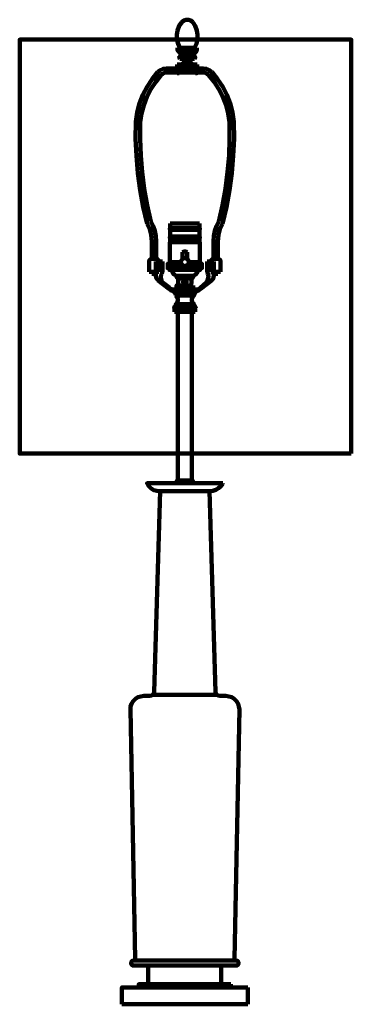
# Model space of a CAD drawing. Units: inches. Extents: x 13.2 to 28.2, y 4.6 to 49.2.
import ezdxf

# ---------------------------------------------------------------- set-up
doc = ezdxf.new("R2010")
doc.units = ezdxf.units.IN
doc.header["$MEASUREMENT"] = 0
doc.layers.add('Layer1', color=7, linetype='Continuous')

# ---------------------------------------------------------------- blocks, each defined once
blk = doc.blocks.new('block 3')
at = {"layer": 'Layer1', "color": 7, "lineweight": 106, "true_color": 0xffffff}
for points in [[(20.504, 49.134), (20.38, 48.963), (20.313, 48.753)], [(20.999, 49.134), (20.914, 49.201), (20.809, 49.239), (20.694, 49.239), (20.589, 49.201), (20.504, 49.134)], [(21.085, 47.971), (21.162, 48.152), (21.209, 48.353), (21.219, 48.553), (21.19, 48.753), (21.114, 48.963), (20.999, 49.134)], [(20.313, 48.753), (20.275, 48.553), (20.284, 48.353), (20.332, 48.152), (20.418, 47.971)], [(20.313, 47.971), (20.752, 47.971)], [(20.752, 47.685), (20.456, 47.685), (20.313, 47.838), (20.313, 47.971)], [(20.313, 47.838), (20.752, 47.838)], [(20.332, 47.971), (20.332, 47.838)], [(20.361, 47.971), (20.361, 47.838)], [(20.399, 47.971), (20.399, 47.838)], [(20.418, 47.971), (21.085, 47.971)], [(20.427, 47.971), (20.427, 47.838)], [(20.465, 47.971), (20.465, 47.838)], [(20.494, 47.971), (20.494, 47.838)], [(20.523, 47.971), (20.523, 47.838)], [(20.551, 47.971), (20.551, 47.838)], [(20.589, 47.971), (20.589, 47.838)], [(20.618, 47.971), (20.618, 47.838)], [(20.637, 47.728), (20.752, 47.728)], [(20.637, 47.728), (20.637, 47.175)], [(20.647, 47.971), (20.647, 47.838)], [(20.656, 47.728), (20.656, 47.175)], [(20.685, 47.971), (20.685, 47.838)], [(20.713, 47.971), (20.713, 47.838)], [(20.752, 47.971), (20.752, 47.838)], [(21.181, 47.971), (20.752, 47.971)], [(20.752, 47.685), (21.047, 47.685), (21.181, 47.838), (21.181, 47.971)], [(21.181, 47.838), (20.752, 47.838)], [(20.866, 47.728), (20.752, 47.728)], [(20.78, 47.971), (20.78, 47.838)], [(20.818, 47.971), (20.818, 47.838)], [(20.837, 47.728), (20.837, 47.175)], [(20.847, 47.971), (20.847, 47.838)], [(20.866, 47.728), (20.866, 47.175)], [(20.876, 47.971), (20.876, 47.838)], [(20.904, 47.971), (20.904, 47.838)], [(20.942, 47.971), (20.942, 47.838)], [(20.971, 47.971), (20.971, 47.838)], [(20.999, 47.971), (20.999, 47.838)], [(21.038, 47.971), (21.038, 47.838)], [(21.066, 47.971), (21.066, 47.838)], [(21.104, 47.971), (21.104, 47.838)], [(21.133, 47.971), (21.133, 47.838)], [(21.162, 47.971), (21.162, 47.838)], [(20.437, 47.59), (20.399, 47.561), (20.389, 47.513), (20.418, 47.466)], [(20.752, 47.466), (20.418, 47.466)], [(20.456, 47.685), (20.437, 47.59)], [(20.437, 47.59), (20.752, 47.59)], [(20.446, 47.137), (20.628, 47.308)], [(20.475, 47.213), (20.561, 47.27), (20.628, 47.356)], [(20.485, 47.137), (20.628, 47.28)], [(20.618, 47.337), (20.628, 47.346), (20.628, 47.356)], [(20.628, 47.356), (20.656, 47.356)], [(20.628, 47.356), (20.628, 47.222)], [(20.628, 47.308), (20.637, 47.318), (20.656, 47.346)], [(20.628, 47.28), (20.637, 47.28), (20.656, 47.308)], [(20.637, 47.489), (20.666, 47.499)], [(20.752, 47.375), (20.656, 47.47), (20.637, 47.489)], [(20.752, 47.337), (20.656, 47.432), (20.637, 47.451)], [(20.656, 47.394), (20.637, 47.423)], [(20.656, 47.366), (20.637, 47.385)], [(20.637, 47.356), (20.647, 47.356)], [(20.656, 47.327), (20.637, 47.356)], [(20.637, 47.356), (20.637, 47.213)], [(20.656, 47.289), (20.637, 47.318), (20.847, 47.108)], [(20.656, 47.289), (20.637, 47.318)], [(20.656, 47.261), (20.637, 47.28)], [(20.656, 47.394), (20.752, 47.308), (20.837, 47.213)], [(20.656, 47.366), (20.752, 47.27), (20.837, 47.184)], [(20.656, 47.356), (20.656, 47.213)], [(20.656, 47.327), (20.752, 47.242), (20.828, 47.156)], [(20.666, 47.499), (20.752, 47.413), (20.837, 47.318)], [(20.666, 47.499), (20.742, 47.499)], [(20.837, 47.356), (20.752, 47.442), (20.694, 47.499)], [(20.837, 47.385), (20.752, 47.48), (20.732, 47.499)], [(20.742, 47.499), (20.866, 47.509)], [(21.066, 47.59), (20.752, 47.59)], [(20.752, 47.466), (21.085, 47.466)], [(20.837, 47.289), (20.752, 47.375)], [(20.837, 47.251), (20.752, 47.337)], [(20.761, 47.499), (20.837, 47.423), (20.866, 47.404)], [(20.799, 47.499), (20.837, 47.461), (20.866, 47.432)], [(20.828, 47.499), (20.837, 47.489), (20.866, 47.47)], [(20.866, 47.366), (20.837, 47.385)], [(20.847, 47.356), (20.837, 47.356)], [(20.837, 47.346), (20.837, 47.356)], [(20.837, 47.356), (20.837, 47.213)], [(20.837, 47.356), (20.837, 47.213)], [(20.837, 47.318), (20.866, 47.337)], [(20.866, 47.299), (20.837, 47.318)], [(20.837, 47.28), (20.866, 47.308)], [(20.866, 47.261), (20.837, 47.289)], [(20.866, 47.327), (20.847, 47.356)], [(20.866, 47.509), (20.876, 47.509)], [(20.866, 47.356), (20.866, 47.213)], [(20.866, 47.356), (20.866, 47.213)], [(20.866, 47.337), (20.876, 47.346)], [(20.866, 47.308), (20.876, 47.318), (20.885, 47.327)], [(20.866, 47.27), (20.876, 47.28), (20.904, 47.308)], [(20.866, 47.232), (20.876, 47.242), (20.914, 47.289)], [(20.876, 47.356), (20.876, 47.222)], [(20.876, 47.356), (20.933, 47.27), (21.028, 47.213)], [(21.085, 47.466), (21.114, 47.513), (21.104, 47.561), (21.066, 47.59), (21.047, 47.685)], [(19.426, 46.87), (19.159, 46.545), (18.93, 46.193), (18.74, 45.83), (18.596, 45.439), (18.482, 45.029), (18.425, 44.619), (18.415, 43.847), (18.453, 43.065), (18.52, 42.293), (18.625, 41.52), (18.759, 40.748), (18.93, 39.995)], [(19.808, 47.032), (19.664, 47.013), (19.531, 46.955), (19.426, 46.87)], [(19.808, 46.841), (19.722, 46.832), (19.636, 46.793), (19.569, 46.736)], [(19.808, 47.032), (20.294, 47.032)], [(19.808, 46.841), (20.294, 46.841)], [(20.294, 47.213), (20.475, 47.213)], [(20.294, 47.213), (20.294, 46.822)], [(20.38, 47.137), (20.38, 46.822)], [(20.38, 47.137), (20.485, 47.137)], [(20.38, 47.032), (20.752, 47.032)], [(20.38, 46.841), (20.752, 46.841)], [(20.389, 47.213), (20.408, 47.156), (20.418, 47.118)], [(20.399, 47.184), (20.427, 47.213)], [(20.408, 47.165), (20.456, 47.213)], [(20.418, 47.137), (20.513, 47.232)], [(20.418, 47.118), (20.456, 47.079)], [(20.456, 47.079), (20.456, 47.06), (20.485, 47.041)], [(20.485, 47.137), (20.561, 47.165), (20.628, 47.222)], [(20.485, 47.137), (20.523, 47.137)], [(20.485, 47.041), (20.608, 47.041)], [(20.523, 47.137), (20.523, 47.06)], [(20.523, 47.137), (20.675, 47.137)], [(20.58, 47.06), (20.523, 47.118)], [(20.551, 47.06), (20.523, 47.079)], [(20.523, 47.06), (20.752, 47.06)], [(20.542, 47.156), (20.628, 47.242)], [(20.618, 47.06), (20.542, 47.137)], [(20.647, 47.06), (20.57, 47.137)], [(20.685, 47.06), (20.608, 47.137)], [(20.608, 47.041), (20.723, 47.06)], [(20.628, 47.242), (20.637, 47.251), (20.656, 47.27)], [(20.628, 47.222), (20.656, 47.222)], [(20.656, 47.222), (20.637, 47.251)], [(20.752, 47.099), (20.656, 47.194), (20.637, 47.213)], [(20.637, 47.175), (20.647, 47.175)], [(20.637, 47.175), (20.675, 47.175)], [(20.647, 47.222), (20.656, 47.242)], [(20.713, 47.06), (20.647, 47.137)], [(20.656, 47.261), (20.752, 47.165), (20.828, 47.089)], [(20.656, 47.222), (20.752, 47.137), (20.809, 47.079)], [(20.675, 47.175), (20.675, 47.137)], [(20.752, 47.06), (20.675, 47.137)], [(20.723, 47.06), (20.828, 47.079)], [(20.78, 47.07), (20.752, 47.099)], [(20.971, 47.06), (20.752, 47.06)], [(21.123, 47.032), (20.752, 47.032)], [(21.123, 46.841), (20.752, 46.841)], [(20.828, 47.079), (20.923, 47.194)], [(20.866, 47.175), (20.828, 47.175), (20.828, 47.137)], [(20.971, 47.137), (20.828, 47.137)], [(21.123, 47.137), (20.828, 47.137)], [(20.837, 47.251), (20.866, 47.27)], [(20.866, 47.222), (20.837, 47.251)], [(20.876, 47.222), (20.837, 47.222)], [(20.866, 47.194), (20.837, 47.213)], [(20.847, 47.175), (20.837, 47.184)], [(20.847, 47.222), (20.866, 47.232)], [(20.866, 47.127), (20.847, 47.137)], [(20.876, 47.213), (20.933, 47.27)], [(20.876, 47.222), (20.914, 47.184)], [(20.895, 47.203), (20.942, 47.251)], [(20.914, 47.184), (20.923, 47.194)], [(20.923, 47.194), (20.952, 47.261)], [(21.2, 47.213), (20.933, 47.213)], [(20.961, 47.213), (20.961, 47.137)], [(20.971, 47.137), (20.971, 47.06)], [(21.047, 47.213), (21.047, 47.137)], [(21.2, 47.213), (21.2, 46.822), (21.123, 46.822)], [(21.123, 47.137), (21.123, 46.822)], [(21.476, 47.032), (21.2, 47.032)], [(21.476, 46.841), (21.2, 46.841)], [(21.858, 46.87), (21.743, 46.955), (21.619, 47.013), (21.476, 47.032)], [(21.715, 46.736), (21.648, 46.793), (21.562, 46.832), (21.476, 46.841)], [(22.859, 44.619), (22.802, 45.029), (22.687, 45.439), (22.535, 45.83), (22.353, 46.193), (22.125, 46.545), (21.858, 46.87)], [(19.569, 46.736), (19.321, 46.431), (19.102, 46.097), (18.921, 45.744), (18.778, 45.373), (18.673, 44.991), (18.616, 44.6)], [(20.294, 46.822), (20.38, 46.822)], [(22.668, 44.6), (22.601, 44.991), (22.506, 45.373), (22.363, 45.744), (22.182, 46.097), (21.963, 46.431), (21.715, 46.736)], [(18.616, 44.61), (18.616, 43.847), (18.644, 43.094), (18.711, 42.331), (18.806, 41.577), (18.94, 40.834), (19.102, 40.09)], [(22.182, 40.09), (22.344, 40.834), (22.477, 41.577), (22.573, 42.331), (22.64, 43.094), (22.668, 43.847), (22.668, 44.61)], [(22.344, 39.995), (22.525, 40.748), (22.659, 41.52), (22.764, 42.293), (22.83, 43.065), (22.868, 43.847), (22.859, 44.619)], [(19.15, 39.213), (19.121, 39.489), (19.054, 39.747), (18.93, 39.995)], [(19.34, 39.213), (19.331, 39.441), (19.283, 39.67), (19.207, 39.89), (19.102, 40.09)], [(19.979, 39.794), (19.96, 39.756), (19.979, 39.718), (19.979, 39.422)], [(19.979, 40.004), (19.989, 40.014)], [(19.979, 39.794), (19.979, 40.004)], [(20.637, 39.794), (19.979, 39.794)], [(20.637, 39.718), (19.979, 39.718)], [(19.989, 40.014), (21.295, 40.014)], [(20.637, 39.794), (21.304, 39.794)], [(20.637, 39.718), (21.304, 39.718), (21.304, 39.422)], [(21.304, 40.004), (21.295, 40.014)], [(21.304, 39.794), (21.304, 40.004)], [(21.304, 39.718), (21.324, 39.756), (21.304, 39.794)], [(22.182, 40.09), (22.077, 39.89), (22.001, 39.67), (21.953, 39.441), (21.934, 39.213)], [(22.344, 39.995), (22.23, 39.747), (22.163, 39.489), (22.134, 39.213)], [(19.979, 39.422), (19.96, 39.384), (19.979, 39.346)], [(20.637, 39.422), (19.979, 39.422)], [(19.979, 39.165), (19.979, 39.346)], [(20.637, 39.346), (19.979, 39.346)], [(20.637, 39.422), (21.304, 39.422)], [(20.637, 39.346), (21.304, 39.346)], [(21.304, 39.346), (21.324, 39.384), (21.304, 39.422)], [(21.304, 39.165), (21.304, 39.346)], [(19.15, 38.412), (19.15, 39.213)], [(19.34, 38.412), (19.34, 39.213)], [(19.96, 38.259), (19.96, 39.165)], [(20.637, 39.165), (19.96, 39.165)], [(20.637, 39.165), (21.324, 39.165)], [(21.324, 38.259), (21.324, 39.165)], [(21.934, 38.412), (21.934, 39.213)], [(22.134, 38.412), (22.134, 39.213)], [(19.15, 38.412), (19.092, 38.393), (19.045, 38.354), (19.026, 38.288)], [(19.34, 38.459), (19.15, 38.459)], [(19.15, 38.412), (19.34, 38.412)], [(19.464, 38.288), (19.445, 38.354), (19.407, 38.393), (19.34, 38.412)], [(20.818, 38.259), (20.809, 38.326), (20.771, 38.383), (20.713, 38.421), (20.637, 38.44), (20.57, 38.421), (20.513, 38.383), (20.475, 38.326), (20.465, 38.259), (20.475, 38.192), (20.513, 38.135), (20.57, 38.097), (20.637, 38.078), (20.713, 38.097), (20.771, 38.135), (20.809, 38.192), (20.818, 38.259)], [(20.637, 38.736), (20.589, 38.736), (20.542, 38.707)], [(20.542, 38.402), (20.542, 38.707)], [(20.742, 38.707), (20.694, 38.736), (20.637, 38.736)], [(20.742, 38.402), (20.742, 38.707)], [(22.039, 38.412), (21.934, 38.412), (21.877, 38.393), (21.839, 38.354), (21.82, 38.288)], [(21.934, 38.459), (22.134, 38.459)], [(22.039, 38.412), (22.134, 38.412)], [(22.249, 38.288), (22.239, 38.354), (22.191, 38.393), (22.134, 38.412)], [(19.026, 38.288), (19.026, 37.82)], [(19.331, 38.278), (19.331, 37.658)], [(19.331, 38.278), (19.626, 38.278)], [(19.464, 38.288), (19.464, 37.82)], [(19.626, 38.278), (19.626, 37.859), (19.598, 37.725)], [(19.884, 38.211), (19.874, 38.202)], [(19.922, 38.211), (19.874, 38.164)], [(19.951, 38.211), (19.874, 38.135)], [(19.989, 38.211), (19.874, 38.097)], [(20.027, 38.211), (19.874, 38.059)], [(20.055, 38.211), (19.874, 38.03)], [(20.094, 38.211), (19.874, 37.992)], [(20.132, 38.211), (19.874, 37.954)], [(19.874, 38.211), (20.475, 38.211)], [(19.874, 37.954), (19.874, 38.211)], [(19.874, 38.211), (19.903, 38.211)], [(19.874, 37.944), (19.874, 38.211)], [(20.113, 37.954), (19.874, 38.192)], [(20.075, 37.954), (19.874, 38.154)], [(20.036, 37.954), (19.874, 38.116)], [(20.008, 37.954), (19.874, 38.087)], [(19.97, 37.954), (19.874, 38.049)], [(19.931, 37.954), (19.874, 38.011)], [(19.903, 37.954), (19.874, 37.983)], [(19.874, 37.954), (20.637, 37.954)], [(19.903, 37.944), (19.874, 37.944)], [(20.141, 37.954), (19.893, 38.211)], [(19.903, 38.259), (20.465, 38.259)], [(19.903, 38.211), (19.903, 38.259)], [(19.903, 38.211), (19.903, 38.259)], [(20.16, 38.211), (19.903, 37.954)], [(19.903, 37.906), (19.903, 37.954)], [(19.903, 37.906), (19.903, 37.944)], [(20.179, 37.954), (19.922, 38.211)], [(20.199, 38.211), (19.941, 37.954)], [(20.218, 37.954), (19.96, 38.211)], [(20.227, 38.211), (19.979, 37.954)], [(20.246, 37.954), (19.989, 38.211)], [(20.265, 38.211), (20.008, 37.954)], [(20.284, 37.954), (20.027, 38.211)], [(20.303, 38.211), (20.046, 37.954)], [(20.322, 37.954), (20.065, 38.211)], [(20.332, 38.211), (20.084, 37.954)], [(20.351, 37.954), (20.094, 38.211)], [(20.37, 38.211), (20.113, 37.954)], [(20.389, 37.954), (20.132, 38.211)], [(20.408, 38.211), (20.151, 37.954)], [(20.418, 37.954), (20.17, 38.211)], [(20.437, 38.211), (20.189, 37.954)], [(20.456, 37.954), (20.199, 38.211)], [(20.475, 38.211), (20.218, 37.954)], [(20.494, 37.954), (20.237, 38.211)], [(20.485, 38.183), (20.256, 37.954)], [(20.523, 37.954), (20.275, 38.211)], [(20.494, 38.164), (20.284, 37.954)], [(20.561, 37.954), (20.303, 38.211)], [(20.513, 38.145), (20.322, 37.954)], [(20.599, 37.954), (20.342, 38.211)], [(20.523, 38.126), (20.361, 37.954)], [(20.628, 37.954), (20.38, 38.211)], [(20.551, 38.106), (20.389, 37.954)], [(20.637, 37.983), (20.408, 38.211)], [(20.57, 38.097), (20.427, 37.954)], [(20.637, 38.011), (20.446, 38.211)], [(20.599, 38.087), (20.465, 37.954)], [(20.628, 38.078), (20.494, 37.954)], [(20.637, 38.068), (20.532, 37.954)], [(20.637, 38.03), (20.57, 37.954)], [(20.637, 38.049), (20.599, 38.087)], [(20.637, 37.992), (20.599, 37.954)], [(20.637, 37.983), (20.876, 38.211)], [(20.637, 38.011), (20.837, 38.211)], [(20.637, 38.049), (20.675, 38.087)], [(20.637, 38.068), (20.752, 37.954)], [(20.637, 38.03), (20.713, 37.954)], [(20.637, 37.992), (20.685, 37.954)], [(20.637, 37.963), (20.647, 37.954)], [(20.637, 37.963), (20.637, 37.954)], [(21.409, 37.954), (20.637, 37.954)], [(20.656, 37.954), (20.904, 38.211)], [(20.656, 38.078), (20.78, 37.954)], [(20.685, 37.954), (20.942, 38.211)], [(20.685, 38.087), (20.818, 37.954)], [(20.713, 38.097), (20.856, 37.954)], [(20.723, 37.954), (20.98, 38.211)], [(20.732, 38.106), (20.885, 37.954)], [(20.752, 37.954), (21.009, 38.211)], [(20.752, 38.126), (20.923, 37.954)], [(20.771, 38.145), (20.961, 37.954)], [(20.79, 37.954), (21.047, 38.211)], [(20.79, 38.164), (20.99, 37.954)], [(20.799, 38.183), (21.028, 37.954)], [(21.409, 38.211), (20.809, 38.211)], [(20.809, 38.211), (21.066, 37.954)], [(20.818, 38.259), (21.381, 38.259)], [(20.828, 37.954), (21.085, 38.211)], [(20.837, 38.211), (21.095, 37.954)], [(20.856, 37.954), (21.114, 38.211)], [(20.876, 38.211), (21.133, 37.954)], [(20.895, 37.954), (21.152, 38.211)], [(20.914, 38.211), (21.171, 37.954)], [(20.933, 37.954), (21.181, 38.211)], [(20.942, 38.211), (21.2, 37.954)], [(20.961, 37.954), (21.219, 38.211)], [(20.98, 38.211), (21.238, 37.954)], [(20.999, 37.954), (21.257, 38.211)], [(21.019, 38.211), (21.266, 37.954)], [(21.038, 37.954), (21.286, 38.211)], [(21.047, 38.211), (21.304, 37.954)], [(21.066, 37.954), (21.324, 38.211)], [(21.085, 38.211), (21.343, 37.954)], [(21.104, 37.954), (21.362, 38.211)], [(21.123, 38.211), (21.371, 37.954)], [(21.143, 37.954), (21.39, 38.211)], [(21.152, 38.211), (21.409, 37.954)], [(21.171, 37.954), (21.409, 38.192)], [(21.19, 38.211), (21.409, 37.992)], [(21.209, 37.954), (21.409, 38.154)], [(21.228, 38.211), (21.409, 38.03)], [(21.238, 37.954), (21.409, 38.116)], [(21.257, 38.211), (21.409, 38.059)], [(21.276, 37.954), (21.409, 38.087)], [(21.295, 38.211), (21.409, 38.097)], [(21.314, 37.954), (21.409, 38.049)], [(21.324, 38.211), (21.409, 38.135)], [(21.343, 37.954), (21.409, 38.011)], [(21.362, 38.211), (21.409, 38.164)], [(21.381, 38.211), (21.381, 38.259)], [(21.381, 37.954), (21.409, 37.983)], [(21.381, 37.906), (21.381, 37.954)], [(21.4, 38.211), (21.409, 38.202)], [(21.409, 37.954), (21.409, 38.211)], [(21.657, 38.278), (21.657, 37.859)], [(21.953, 38.278), (21.657, 38.278)], [(21.82, 38.288), (21.82, 37.82)], [(21.953, 38.278), (21.953, 37.658)], [(22.249, 38.288), (22.249, 37.82)], [(19.34, 37.82), (19.026, 37.82)], [(19.15, 37.725), (19.15, 37.82)], [(19.15, 37.725), (19.34, 37.725)], [(19.331, 37.658), (19.35, 37.544), (19.416, 37.439)], [(19.34, 37.725), (19.34, 37.82), (19.464, 37.82)], [(19.598, 37.725), (19.56, 37.63), (19.56, 37.525), (19.579, 37.429), (19.636, 37.334)], [(19.903, 37.906), (21.381, 37.906)], [(20.637, 37.906), (19.903, 37.906)], [(20.637, 37.906), (19.931, 37.906)], [(20.046, 37.906), (20.084, 37.792), (20.16, 37.696), (20.256, 37.639), (20.637, 37.639)], [(20.256, 37.639), (20.265, 37.582), (20.294, 37.544), (20.332, 37.515)], [(20.332, 37.515), (20.332, 37.325)], [(20.332, 37.515), (20.637, 37.515)], [(20.332, 37.496), (20.332, 37.429)], [(21.028, 37.639), (20.637, 37.639)], [(20.637, 37.515), (20.942, 37.515), (20.99, 37.544), (21.019, 37.582), (21.028, 37.639)], [(20.828, 37.201), (20.885, 37.22), (20.933, 37.258), (20.942, 37.325), (20.942, 37.515)], [(20.942, 37.496), (20.942, 37.429)], [(21.028, 37.639), (21.123, 37.696), (21.2, 37.792), (21.238, 37.906)], [(21.6, 37.334), (21.667, 37.42), (21.696, 37.525), (21.705, 37.63), (21.686, 37.725)], [(21.657, 37.859), (21.686, 37.725)], [(21.82, 37.82), (21.934, 37.82), (21.934, 37.725), (22.134, 37.725)], [(21.867, 37.439), (21.915, 37.506), (21.943, 37.573), (21.953, 37.658)], [(22.134, 37.82), (21.934, 37.82)], [(22.249, 37.82), (22.134, 37.82), (22.134, 37.725)], [(19.416, 37.439), (19.931, 37.048)], [(19.636, 37.334), (19.931, 37.105)], [(19.931, 37.105), (19.998, 37.048), (20.075, 37.019), (20.16, 37.01)], [(19.931, 37.048), (19.998, 36.991), (20.075, 36.953), (20.16, 36.943)], [(21.019, 37.201), (20.265, 37.201), (20.265, 37.01)], [(20.332, 37.325), (20.351, 37.258), (20.399, 37.22), (20.456, 37.201)], [(20.723, 37.353), (20.713, 37.391), (20.685, 37.42), (20.637, 37.429), (20.599, 37.42), (20.57, 37.391), (20.561, 37.353), (20.57, 37.315), (20.599, 37.286), (20.637, 37.267), (20.685, 37.286), (20.713, 37.315), (20.723, 37.353), (20.561, 37.353)], [(20.637, 37.267), (20.637, 37.429)], [(21.019, 37.201), (21.019, 37.01)], [(21.123, 37.01), (21.209, 37.019), (21.286, 37.048), (21.352, 37.105)], [(21.123, 36.943), (21.209, 36.953), (21.286, 36.991), (21.352, 37.048)], [(21.867, 37.439), (21.352, 37.048)], [(21.6, 37.334), (21.352, 37.105)], [(20.151, 36.943), (21.123, 36.943)], [(20.151, 36.943), (20.17, 36.867), (20.227, 36.81), (20.637, 36.81)], [(20.16, 37.01), (21.123, 37.01)], [(20.16, 36.943), (21.133, 36.943)], [(20.227, 36.743), (20.227, 36.81)], [(20.227, 36.743), (20.637, 36.743)], [(20.227, 36.352), (20.294, 36.419), (20.322, 36.505), (20.322, 36.6), (20.294, 36.676), (20.227, 36.743)], [(21.057, 36.81), (20.637, 36.81)], [(20.637, 36.743), (21.057, 36.743), (20.99, 36.676), (20.961, 36.6), (20.961, 36.505), (20.99, 36.419), (21.057, 36.352), (21.057, 36.295)], [(21.057, 36.81), (21.114, 36.867), (21.133, 36.943)], [(21.057, 36.743), (21.057, 36.81)], [(20.227, 36.295), (20.17, 36.238), (20.151, 36.161)], [(20.151, 36.161), (20.637, 36.161)], [(20.17, 35.999), (20.17, 36.161)], [(20.208, 35.999), (20.208, 36.161)], [(20.637, 36.352), (20.227, 36.352), (20.227, 36.295)], [(20.227, 36.295), (20.227, 36.352)], [(20.637, 36.295), (20.227, 36.295)], [(20.246, 35.999), (20.246, 36.161)], [(20.284, 35.999), (20.284, 36.161)], [(20.322, 35.999), (20.322, 36.161)], [(20.37, 35.999), (20.37, 36.161)], [(20.408, 35.999), (20.408, 36.161)], [(20.446, 35.999), (20.446, 36.161)], [(20.485, 35.999), (20.485, 36.161)], [(20.523, 35.999), (20.523, 36.161)], [(20.561, 35.999), (20.561, 36.161)], [(20.599, 35.999), (20.599, 36.161)], [(20.637, 36.352), (21.057, 36.352), (21.057, 36.295)], [(21.133, 36.161), (21.114, 36.238), (21.057, 36.295), (20.637, 36.295)], [(21.133, 36.161), (20.637, 36.161)], [(20.637, 35.999), (20.637, 36.161)], [(20.685, 35.999), (20.685, 36.161)], [(20.723, 35.999), (20.723, 36.161)], [(20.761, 35.999), (20.761, 36.161)], [(20.799, 35.999), (20.799, 36.161)], [(20.837, 35.999), (20.837, 36.161)], [(20.876, 35.999), (20.876, 36.161)], [(20.914, 35.999), (20.914, 36.161)], [(20.952, 35.999), (20.952, 36.161)], [(20.99, 35.999), (20.99, 36.161)], [(21.038, 35.999), (21.038, 36.161)], [(21.076, 35.999), (21.076, 36.161)], [(21.114, 35.999), (21.114, 36.161)], [(20.637, 35.999), (20.17, 35.999)], [(20.322, 35.999), (20.322, 36.075)], [(20.322, 28.361), (20.322, 35.999)], [(20.637, 35.999), (21.114, 35.999)], [(20.952, 35.999), (20.952, 36.075)], [(20.952, 35.999), (20.952, 28.361)], [(22.353, 28.237), (18.93, 28.237), (19.007, 28.113), (19.111, 28.008), (19.235, 27.932), (19.378, 27.894), (19.521, 27.875), (21.762, 27.875)], [(20.637, 28.361), (20.322, 28.361), (20.275, 28.342), (20.256, 28.294), (20.275, 28.247), (20.322, 28.237)], [(20.322, 28.237), (20.952, 28.237)], [(20.961, 28.361), (20.637, 28.361)], [(20.952, 28.237), (20.961, 28.237)], [(20.961, 28.237), (21.009, 28.247), (21.028, 28.294), (21.009, 28.342), (20.961, 28.361)], [(21.762, 27.875), (21.905, 27.894), (22.039, 27.942), (22.163, 28.018), (22.268, 28.113), (22.353, 28.228)], [(22.353, 28.237), (22.353, 28.228)], [(19.531, 27.884), (19.254, 18.797)], [(21.753, 27.875), (22.029, 18.797), (22.048, 18.721), (22.087, 18.663), (22.153, 18.625), (22.23, 18.606)], [(19.054, 18.606), (19.13, 18.625), (19.197, 18.663), (19.235, 18.721), (19.254, 18.797)], [(19.054, 18.606), (18.787, 18.606), (18.654, 18.587), (18.52, 18.549), (18.406, 18.473), (18.31, 18.368), (18.234, 18.253), (18.186, 18.12), (18.177, 17.986)], [(19.197, 18.663), (22.087, 18.663)], [(22.23, 18.606), (22.496, 18.606)], [(23.107, 17.986), (23.088, 18.12), (23.05, 18.253), (22.973, 18.368), (22.878, 18.473), (22.764, 18.549), (22.63, 18.587), (22.496, 18.606)], [(18.177, 17.986), (18.396, 6.696)], [(23.107, 17.986), (22.887, 6.696)], [(18.396, 6.696), (18.415, 6.62)], [(22.868, 6.62), (22.887, 6.696)], [(22.964, 6.62), (18.32, 6.62), (18.263, 6.61), (18.225, 6.563), (18.205, 6.505), (18.225, 6.448), (18.263, 6.401), (18.32, 6.391)], [(18.32, 6.391), (22.287, 6.391)], [(18.492, 6.62), (18.501, 6.62)], [(18.987, 6.391), (18.987, 5.542), (22.725, 5.542)], [(22.287, 5.542), (22.287, 6.391), (22.964, 6.391)], [(22.964, 6.391), (23.021, 6.401), (23.059, 6.448), (23.078, 6.505), (23.059, 6.563), (23.021, 6.61), (22.964, 6.62)], [(23.488, 5.399), (17.795, 5.399), (17.795, 4.637)], [(18.558, 5.399), (18.558, 5.542), (22.725, 5.542)], [(22.725, 5.399), (22.725, 5.542)], [(23.488, 5.399), (23.488, 4.637)], [(17.795, 4.637), (23.488, 4.637)]]:
    blk.add_lwpolyline(points, dxfattribs=at)
blk.add_open_spline([(20.876, 47.356), (20.876, 47.356), (20.837, 47.356), (20.837, 47.356), (20.837, 47.356), (20.876, 47.356), (20.876, 47.356)], degree=3, knots=[0, 0, 0, 0, 1, 1, 1, 2, 2, 2, 2], dxfattribs=at)
blk = doc.blocks.new('block 2')
at = {"layer": 'Layer1', "color": 7, "lineweight": 106, "true_color": 0xffffff}
blk.add_lwpolyline([(28.17, 29.585), (13.17, 29.585), (13.17, 48.335), (28.17, 48.335), (28.17, 29.585)], dxfattribs=at)
at = {"layer": 'Layer1'}
blk.add_blockref('block 3', (0, 0), dxfattribs=at)

msp = doc.modelspace()

# ---------------------------------------------------------------- block references
at = {"layer": 'Layer1'}
msp.add_blockref('block 2', (0, 0), dxfattribs=at)

doc.saveas('drawing.dxf')
